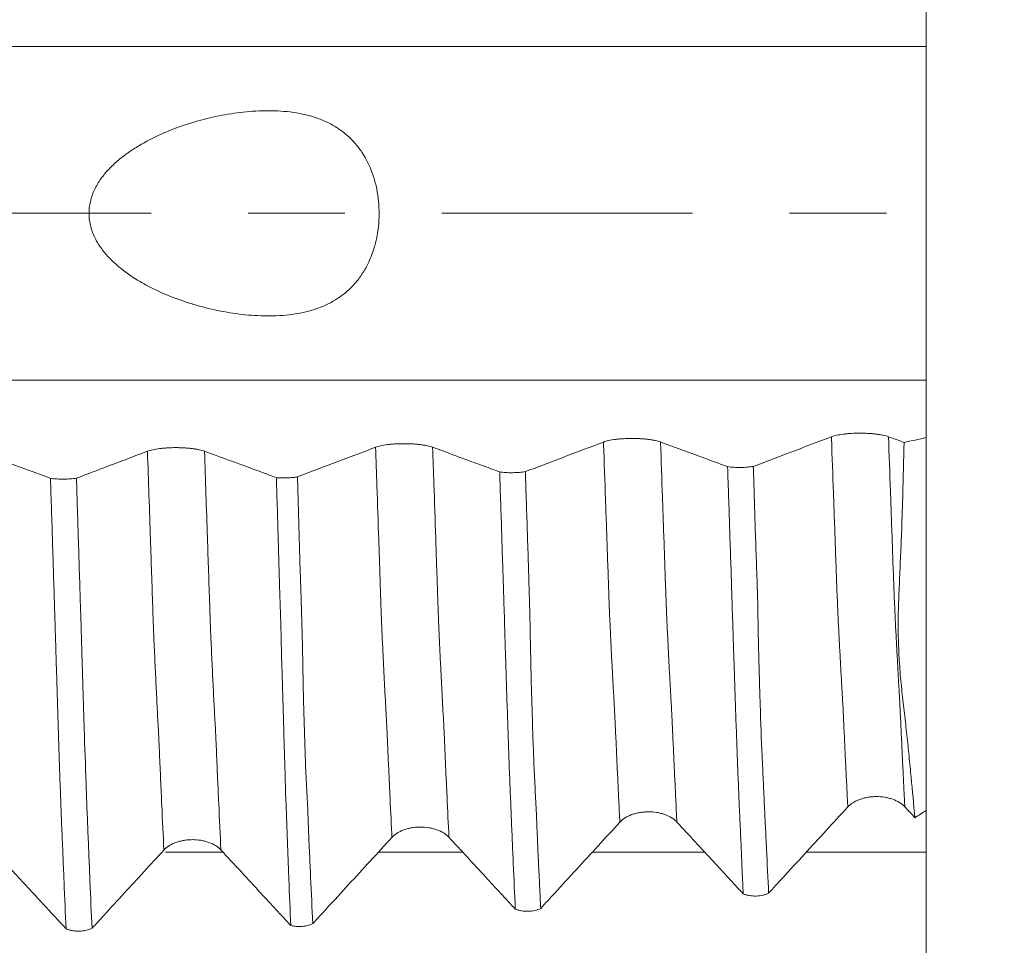
# Model space of a CAD drawing. Units: millimetres. Extents: x -43 to 88, y -82 to 33.
# Drawn here: x 63 to 67, y -3 to 1 of the extents above; entities that cross this region are included whole.
import ezdxf

# ---------------------------------------------------------------- set-up
doc = ezdxf.new("R2010")
doc.units = ezdxf.units.MM
doc.linetypes.add('CENTER', pattern=[47.5, 22, -8.5, 8.5, -8.5])
for name, color, linetype in [('1', 4, 'Continuous'), ('2', 7, 'Continuous'), ('SK2', 7, 'Continuous'), ('SK4', 2, 'CENTER')]:
    doc.layers.add(name, color=color, linetype=linetype)
doc.styles.add('iso_b_vert', font='simplex.shx')
doc.dimstyles.get("Standard").update_dxf_attribs({"dimtxt": 0.18, "dimasz": 0.18, "dimexe": 0.18, "dimexo": 0.0625, "dimgap": 0.09, "dimtad": 1, "dimzin": 0, "dimdsep": 52, "dimtxsty": 'Standard', "dimcen": 0.09, "dimadec": 0, "dimazin": 0, "dimtfac": 1, "dimtdec": 4, "dimtofl": 0, "dimtmove": 0, "dimatfit": 3, "dimfxl": 1, "dimtolj": 1, "dimtzin": 0, "dimarcsym": 0})

# ---------------------------------------------------------------- blocks, each defined once
blk = doc.blocks.new('_U0')
at = {"layer": '2', "lineweight": 13}
for p, q in [((86.5, -5.078066), (86.5, 30.257663)), ((68.5875, 5.078066), (88.5, 5.078066)), ((68.5875, -5.078066), (88.5, -5.078066))]:
    blk.add_line(p, q, dxfattribs=at)
at = {"layer": '2', "lineweight": 18}
for points in [[(86.5, 5.078066), (86.960784, 1.578068), (86.039216, 1.578064)], [(86.5, -5.078066), (86.039216, -1.578068), (86.960784, -1.578064)]]:
    blk.add_solid(points, dxfattribs=at)
at = {"layer": '2', "lineweight": 18, "insert": (85.908886, 15.213066), "char_height": 3, "attachment_point": 7, "rotation": 90, "line_spacing_factor": 1.084337, "style": 'iso_b_vert'}
blk.add_mtext('\\W0.7161;M10x1.00', dxfattribs=at)
blk = doc.blocks.new('_U2')
at = {"layer": 'SK2', "lineweight": 13}
for p, q in [((64, 1.5875), (64, 16.085044)), ((67, 6.665566), (67, 16.085044)), ((74.5, 14.085044), (56.5, 14.085044))]:
    blk.add_line(p, q, dxfattribs=at)
at = {"layer": 'SK2', "lineweight": 18}
for points in [[(64, 14.085044), (60.500002, 13.62426), (60.499998, 14.545828)], [(67, 14.085044), (70.499998, 14.545828), (70.500002, 13.62426)]]:
    blk.add_solid(points, dxfattribs=at)
at = {"layer": 'SK2', "lineweight": 18, "attachment_point": 7, "line_spacing_factor": 1.084337, "style": 'iso_b_vert'}
for s, insert, char_height in [('\\W0.5404;3', (63.642534, 21.970158), 3), ("\\W0.6474;'C'", (63.669034, 14.867677), 3.5)]:
    blk.add_mtext(s, dxfattribs=dict(at, insert=insert, char_height=char_height))
blk = doc.blocks.new('_U4')
at = {"layer": '2', "lineweight": 13}
for p, q in [((33.85, -1.5875), (33.85, -25.578066)), ((67, -6.665566), (67, -25.578066)), ((67, -23.578066), (33.85, -23.578066))]:
    blk.add_line(p, q, dxfattribs=at)
at = {"layer": '2', "lineweight": 18}
for points in [[(33.85, -23.578066), (37.349998, -23.117282), (37.350002, -24.03885)], [(67, -23.578066), (63.500002, -24.03885), (63.499998, -23.117282)]]:
    blk.add_solid(points, dxfattribs=at)
at = {"layer": '2', "lineweight": 18, "insert": (47.063544, -22.692952), "char_height": 3, "attachment_point": 7, "line_spacing_factor": 1.084337, "style": 'iso_b_vert'}
blk.add_mtext('\\W0.7346;33.2', dxfattribs=at)

msp = doc.modelspace()

# ---------------------------------------------------------------- linework, layer by layer
at = {"layer": '1', "lineweight": 18}
msp.add_line((67, -0.9837), (67, -2.6192), dxfattribs=at)
for points, knots in [([(67, 0.7322), (67, 0.8149), (67, 0.8976), (67, 0.9815), (67, 0.9826), (67, 0.9837)], [0, 0, 0, 0, 0.986611, 0.986611, 1, 1, 1, 1]), ([(67, -0.7322), (67, -0.723), (67, -0.7104), (67, -0.6786), (67, -0.6594), (67, -0.6144), (67, -0.5891), (67, -0.5333), (67, -0.5027), (67, -0.4361), (67, -0.4011), (67, -0.3275), (67, -0.289), (67, -0.2085), (67, -0.1676), (67, -0.0847), (67, -0.0426), (67, 0.0427), (67, 0.0848), (67, 0.1677), (67, 0.2087), (67, 0.2891), (67, 0.3276), (67, 0.3828), (67, 0.4007), (67, 0.4358), (67, 0.4529), (67, 0.5028), (67, 0.5333), (67, 0.5752), (67, 0.5885), (67, 0.6137), (67, 0.6257), (67, 0.6595), (67, 0.6977), (67, 0.723), (67, 0.7322)], [0, 0, 0, 0, 0.0625, 0.0625, 0.125, 0.125, 0.1875, 0.1875, 0.25, 0.25, 0.3125, 0.3125, 0.375, 0.375, 0.4375, 0.4375, 0.5, 0.5, 0.5625, 0.5625, 0.625, 0.625, 0.6875, 0.6875, 0.71875, 0.71875, 0.75, 0.75, 0.8125, 0.8125, 0.84375, 0.84375, 0.875, 0.875, 0.9375, 1, 1, 1, 1]), ([(63.3751, 0.1451), (63.3854, 0.1603), (63.3968, 0.1744), (63.4209, 0.201), (63.4337, 0.2135), (63.4605, 0.2371), (63.4745, 0.2483), (63.5035, 0.2696), (63.5186, 0.2797), (63.5642, 0.3082), (63.5957, 0.3249), (63.6602, 0.3551), (63.6934, 0.3685), (63.7611, 0.3925), (63.7959, 0.403), (63.8658, 0.4211), (63.9011, 0.4286), (63.9724, 0.4405), (64.0084, 0.445), (64.063, 0.4488), (64.0813, 0.4496), (64.1183, 0.4502), (64.1368, 0.4499), (64.1918, 0.4472), (64.2281, 0.4429), (64.2728, 0.4334), (64.2818, 0.4313), (64.2993, 0.4266), (64.3252, 0.419), (64.3666, 0.403), (64.3976, 0.3863), (64.42, 0.3722), (64.4273, 0.3672), (64.4415, 0.3568), (64.4621, 0.3406), (64.4806, 0.3224), (64.5037, 0.2964), (64.5144, 0.2825), (64.5437, 0.2383), (64.5592, 0.2066), (64.5771, 0.1556), (64.5821, 0.138), (64.5903, 0.1025), (64.5965, 0.0667), (64.5991, 0.03), (64.5999, -0.0071), (64.5994, -0.0256), (64.5964, -0.0621), (64.5941, -0.0802), (64.5891, -0.1071), (64.5872, -0.116), (64.583, -0.1337), (64.5806, -0.1426), (64.5676, -0.1861), (64.5537, -0.2187), (64.5269, -0.2642), (64.5169, -0.279), (64.4953, -0.3064), (64.472, -0.3321), (64.4452, -0.3543), (64.4237, -0.3697), (64.4163, -0.3746), (64.4012, -0.3839), (64.3782, -0.3969), (64.3539, -0.4078), (64.3287, -0.4172), (64.3202, -0.4201), (64.3028, -0.4256), (64.2941, -0.428), (64.25, -0.4393), (64.214, -0.4447), (64.1592, -0.449), (64.1408, -0.4498), (64.1038, -0.4501), (64.0854, -0.4497), (64.0305, -0.4471), (63.9943, -0.4433), (63.9225, -0.4326), (63.8868, -0.4257), (63.8338, -0.4129), (63.8162, -0.4083), (63.7814, -0.3984), (63.7642, -0.3931), (63.7131, -0.376), (63.6797, -0.3632), (63.6306, -0.3414), (63.6145, -0.3338), (63.5825, -0.3175), (63.5667, -0.3089), (63.5201, -0.2815), (63.4904, -0.2613), (63.4485, -0.2269), (63.4351, -0.2148), (63.4097, -0.1892), (63.3978, -0.1758), (63.3814, -0.1542), (63.3761, -0.1468), (63.3662, -0.1315), (63.3615, -0.1236), (63.3486, -0.0993), (63.3416, -0.0825), (63.3338, -0.0559), (63.3317, -0.0468), (63.3286, -0.0287), (63.3267, -0.0105), (63.3269, 0.0079), (63.3283, 0.0263), (63.3296, 0.0356), (63.3351, 0.0627), (63.3408, 0.0801), (63.3557, 0.1139), (63.3648, 0.1298), (63.3751, 0.1451)], [0, 0, 0, 0, 0.015625, 0.015625, 0.03125, 0.03125, 0.046875, 0.046875, 0.0625, 0.0625, 0.09375, 0.09375, 0.125, 0.125, 0.15625, 0.15625, 0.1875, 0.1875, 0.21875, 0.21875, 0.234375, 0.234375, 0.25, 0.25, 0.28125, 0.28125, 0.289062, 0.289062, 0.296875, 0.3125, 0.328125, 0.328125, 0.335937, 0.335937, 0.34375, 0.359375, 0.359375, 0.375, 0.375, 0.40625, 0.40625, 0.421875, 0.421875, 0.4375, 0.453125, 0.453125, 0.46875, 0.46875, 0.484375, 0.484375, 0.492187, 0.492187, 0.5, 0.5, 0.53125, 0.53125, 0.546875, 0.546875, 0.5625, 0.578125, 0.578125, 0.585937, 0.585937, 0.59375, 0.609375, 0.609375, 0.617187, 0.617187, 0.625, 0.625, 0.65625, 0.65625, 0.671875, 0.671875, 0.6875, 0.6875, 0.71875, 0.71875, 0.75, 0.75, 0.765625, 0.765625, 0.78125, 0.78125, 0.8125, 0.8125, 0.828125, 0.828125, 0.84375, 0.84375, 0.875, 0.875, 0.890625, 0.890625, 0.90625, 0.90625, 0.914062, 0.914062, 0.921875, 0.921875, 0.9375, 0.9375, 0.945312, 0.945312, 0.953125, 0.960937, 0.960937, 0.96875, 0.96875, 0.984375, 0.984375, 1, 1, 1, 1]), ([(65.8343, -1.0028), (65.8279, -1.0004), (65.8202, -0.9983), (65.8067, -0.9954), (65.8019, -0.9945), (65.7918, -0.9929), (65.7814, -0.9914), (65.7701, -0.9902), (65.7583, -0.9891), (65.7523, -0.9887), (65.7402, -0.988), (65.734, -0.9877), (65.7216, -0.9874), (65.7152, -0.9873), (65.6962, -0.9873), (65.6838, -0.9877), (65.6655, -0.9888), (65.6595, -0.9892), (65.6479, -0.9902), (65.6423, -0.9908), (65.626, -0.9929), (65.6158, -0.9946), (65.6026, -0.9975), (65.5984, -0.9985), (65.5908, -1.0007), (65.5873, -1.0018), (65.5841, -1.003)], [0, 0, 0, 0, 0.125, 0.125, 0.1875, 0.1875, 0.25, 0.3125, 0.3125, 0.375, 0.375, 0.4375, 0.4375, 0.5, 0.5, 0.625, 0.625, 0.6875, 0.6875, 0.75, 0.75, 0.875, 0.875, 0.9375, 0.9375, 1, 1, 1, 1]), ([(66.5841, -0.98), (66.5526, -0.992), (66.521, -1.0039), (66.4579, -1.0278), (66.4264, -1.0398), (66.3437, -1.0712), (66.2925, -1.0905), (66.2414, -1.1099)], [0, 0, 0, 0, 0.276237, 0.276237, 0.552473, 0.552473, 1, 1, 1, 1]), ([(66.8343, -0.9798), (66.8279, -0.9774), (66.8201, -0.9752), (66.8067, -0.9724), (66.8019, -0.9715), (66.7918, -0.9698), (66.7813, -0.9683), (66.77, -0.9671), (66.7583, -0.9661), (66.7523, -0.9657), (66.7401, -0.965), (66.734, -0.9647), (66.7215, -0.9644), (66.7152, -0.9643), (66.6962, -0.9643), (66.6838, -0.9647), (66.6655, -0.9657), (66.6595, -0.9662), (66.6478, -0.9672), (66.6422, -0.9678), (66.626, -0.9699), (66.6158, -0.9716), (66.6025, -0.9745), (66.5984, -0.9755), (66.5908, -0.9776), (66.5872, -0.9788), (66.5841, -0.98)], [0, 0, 0, 0, 0.125, 0.125, 0.1875, 0.1875, 0.25, 0.3125, 0.3125, 0.375, 0.375, 0.4375, 0.4375, 0.5, 0.5, 0.625, 0.625, 0.6875, 0.6875, 0.75, 0.75, 0.875, 0.875, 0.9375, 0.9375, 1, 1, 1, 1]), ([(63.8337, -1.0432), (63.8273, -1.0408), (63.8196, -1.0387), (63.8061, -1.0358), (63.8013, -1.0349), (63.7912, -1.0332), (63.7808, -1.0317), (63.7695, -1.0306), (63.7577, -1.0295), (63.7517, -1.0291), (63.7396, -1.0284), (63.7334, -1.0281), (63.721, -1.0278), (63.7146, -1.0277), (63.6956, -1.0277), (63.6832, -1.0281), (63.6649, -1.0291), (63.6589, -1.0296), (63.6473, -1.0306), (63.6417, -1.0312), (63.6254, -1.0333), (63.6152, -1.035), (63.602, -1.0379), (63.5978, -1.0389), (63.5902, -1.041), (63.5867, -1.0422), (63.5835, -1.0434)], [0, 0, 0, 0, 0.125, 0.125, 0.1875, 0.1875, 0.25, 0.3125, 0.3125, 0.375, 0.375, 0.4375, 0.4375, 0.5, 0.5, 0.625, 0.625, 0.6875, 0.6875, 0.75, 0.75, 0.875, 0.875, 0.9375, 0.9375, 1, 1, 1, 1]), ([(64.5841, -1.026), (64.5525, -1.038), (64.521, -1.05), (64.4579, -1.0739), (64.4263, -1.0859), (64.3437, -1.1172), (64.2926, -1.1365), (64.2414, -1.1559)], [0, 0, 0, 0, 0.276322, 0.276322, 0.552644, 0.552644, 1, 1, 1, 1]), ([(64.8343, -1.0258), (64.8278, -1.0234), (64.8201, -1.0213), (64.8067, -1.0184), (64.8018, -1.0175), (64.7918, -1.0159), (64.7813, -1.0144), (64.77, -1.0132), (64.7583, -1.0122), (64.7522, -1.0117), (64.7401, -1.011), (64.734, -1.0108), (64.7215, -1.0104), (64.7151, -1.0103), (64.6962, -1.0104), (64.6838, -1.0107), (64.6655, -1.0118), (64.6594, -1.0122), (64.6478, -1.0133), (64.6422, -1.0139), (64.6259, -1.0159), (64.6158, -1.0176), (64.6025, -1.0205), (64.5984, -1.0215), (64.5907, -1.0237), (64.5872, -1.0248), (64.5841, -1.026)], [0, 0, 0, 0, 0.125, 0.125, 0.1875, 0.1875, 0.25, 0.3125, 0.3125, 0.375, 0.375, 0.4375, 0.4375, 0.5, 0.5, 0.625, 0.625, 0.6875, 0.6875, 0.75, 0.75, 0.875, 0.875, 0.9375, 0.9375, 1, 1, 1, 1]), ([(65.1286, -1.1342), (65.1116, -1.128), (65.0947, -1.1217), (65.0507, -1.1055), (65.0236, -1.0955), (64.9424, -1.0656), (64.8883, -1.0457), (64.8343, -1.0258)], [0, 0, 0, 0, 0.17248, 0.17248, 0.449223, 0.449223, 1, 1, 1, 1]), ([(65.5841, -1.003), (65.5526, -1.015), (65.521, -1.0269), (65.4579, -1.0509), (65.4264, -1.0628), (65.3436, -1.0942), (65.2924, -1.1136), (65.2412, -1.133)], [0, 0, 0, 0, 0.27608, 0.27608, 0.55216, 0.55216, 1, 1, 1, 1]), ([(66.1286, -1.1111), (66.1117, -1.1049), (66.0948, -1.0987), (66.0507, -1.0825), (66.0236, -1.0725), (65.9424, -1.0426), (65.8884, -1.0227), (65.8343, -1.0028)], [0, 0, 0, 0, 0.172373, 0.172373, 0.449174, 0.449174, 1, 1, 1, 1]), ([(66.9501, -2.6505), (66.945, -2.5922), (66.9395, -2.5328), (66.9307, -2.4423), (66.9277, -2.4118), (66.9216, -2.3503), (66.9185, -2.3193), (66.9134, -2.2726), (66.9116, -2.257), (66.9082, -2.2256), (66.9065, -2.2098), (66.9012, -2.1623), (66.8972, -2.1307), (66.89, -2.0663), (66.8868, -2.0334), (66.8819, -1.9662), (66.8799, -1.932), (66.878, -1.8794), (66.8776, -1.8616), (66.8771, -1.8259), (66.8769, -1.808), (66.8772, -1.754), (66.8783, -1.7176), (66.8811, -1.6443), (66.8828, -1.6074), (66.8852, -1.5518), (66.886, -1.5332), (66.8878, -1.496), (66.8887, -1.4774), (66.8911, -1.4214), (66.8924, -1.3839), (66.8949, -1.3088), (66.8961, -1.2711), (66.8993, -1.1577), (66.9011, -1.0815), (66.9025, -1.0048)], [0, 0, 0, 0, 0.125, 0.125, 0.1875, 0.1875, 0.25, 0.25, 0.28125, 0.28125, 0.3125, 0.3125, 0.375, 0.375, 0.4375, 0.4375, 0.5, 0.5, 0.53125, 0.53125, 0.5625, 0.5625, 0.625, 0.625, 0.6875, 0.6875, 0.71875, 0.71875, 0.75, 0.75, 0.8125, 0.8125, 0.875, 0.875, 1, 1, 1, 1]), ([(63.158, -1.1623), (63.115, -1.1465), (63.072, -1.1306), (62.9964, -1.1028), (62.9639, -1.0908), (62.8988, -1.0668), (62.8663, -1.0548), (62.8337, -1.0429)], [0, 0, 0, 0, 0.398149, 0.398149, 0.699074, 0.699074, 1, 1, 1, 1]), ([(63.5835, -1.0434), (63.5545, -1.0544), (63.5255, -1.0654), (63.4675, -1.0874), (63.4385, -1.0984), (63.3635, -1.1268), (63.3177, -1.1442), (63.2718, -1.1616)], [0, 0, 0, 0, 0.279279, 0.279279, 0.558558, 0.558558, 1, 1, 1, 1]), ([(64.1491, -1.1594), (64.1325, -1.1532), (64.1158, -1.1471), (64.0695, -1.13), (64.0399, -1.1191), (63.9514, -1.0865), (63.8926, -1.0648), (63.8337, -1.0432)], [0, 0, 0, 0, 0.158386, 0.158386, 0.44049, 0.44049, 1, 1, 1, 1]), ([(66.1286, -1.1111), (66.1328, -1.1117), (66.1372, -1.1123), (66.1464, -1.1132), (66.1512, -1.1135), (66.1609, -1.1141), (66.1658, -1.1143), (66.1758, -1.1145), (66.1809, -1.1146), (66.1909, -1.1145), (66.1959, -1.1143), (66.2057, -1.1139), (66.2106, -1.1136), (66.2201, -1.1128), (66.2246, -1.1123), (66.2333, -1.1112), (66.2375, -1.1106), (66.2414, -1.1099)], [0, 0, 0, 0, 0.125, 0.125, 0.25, 0.25, 0.375, 0.375, 0.5, 0.5, 0.625, 0.625, 0.75, 0.75, 0.875, 0.875, 1, 1, 1, 1]), ([(66.197, -2.9844), (66.1954, -2.9524), (66.1939, -2.9202), (66.1911, -2.8553), (66.1899, -2.8227), (66.1871, -2.7569), (66.1855, -2.7236), (66.1831, -2.6734), (66.1823, -2.6567), (66.1809, -2.6233), (66.1802, -2.6066), (66.178, -2.5562), (66.1766, -2.5225), (66.1738, -2.4535), (66.1723, -2.4181), (66.1703, -2.3634), (66.1697, -2.3449), (66.1684, -2.3073), (66.1677, -2.2883), (66.1662, -2.25), (66.1653, -2.2306), (66.1638, -2.1915), (66.1632, -2.1718), (66.1614, -2.1121), (66.1601, -2.0715), (66.158, -2.0097), (66.1574, -1.9889), (66.156, -1.947), (66.1553, -1.9259), (66.1532, -1.8619), (66.1519, -1.8186), (66.1497, -1.7529), (66.1489, -1.7308), (66.1474, -1.6868), (66.1468, -1.6647), (66.1448, -1.5985), (66.1433, -1.5544), (66.1403, -1.4661), (66.1389, -1.4218), (66.1346, -1.289), (66.1315, -1.2002), (66.1286, -1.1111)], [0, 0, 0, 0, 0.0625, 0.0625, 0.125, 0.125, 0.1875, 0.1875, 0.21875, 0.21875, 0.25, 0.25, 0.3125, 0.3125, 0.375, 0.375, 0.40625, 0.40625, 0.4375, 0.4375, 0.46875, 0.46875, 0.5, 0.5, 0.5625, 0.5625, 0.59375, 0.59375, 0.625, 0.625, 0.6875, 0.6875, 0.71875, 0.71875, 0.75, 0.75, 0.8125, 0.8125, 0.875, 0.875, 1, 1, 1, 1]), ([(66.2414, -1.1099), (66.2442, -1.1988), (66.2469, -1.2875), (66.2511, -1.4202), (66.2525, -1.4643), (66.2557, -1.5524), (66.2575, -1.5964), (66.2601, -1.6844), (66.261, -1.7285), (66.2625, -1.8163), (66.2633, -1.86), (66.2648, -1.9249), (66.2654, -1.9465), (66.2666, -1.9892), (66.2672, -2.0103), (66.2691, -2.0729), (66.2701, -2.1138), (66.2736, -2.2334), (66.2769, -2.3086), (66.281, -2.3983), (66.2818, -2.416), (66.2834, -2.4512), (66.2841, -2.4685), (66.2864, -2.5202), (66.2881, -2.5539), (66.2904, -2.6043), (66.2912, -2.621), (66.2928, -2.6543), (66.2936, -2.671), (66.296, -2.721), (66.2976, -2.7542), (66.3024, -2.8528), (66.3053, -2.9177), (66.3085, -2.9816)], [0, 0, 0, 0, 0.125, 0.125, 0.1875, 0.1875, 0.25, 0.25, 0.3125, 0.3125, 0.375, 0.375, 0.40625, 0.40625, 0.4375, 0.4375, 0.5, 0.5, 0.625, 0.625, 0.65625, 0.65625, 0.6875, 0.6875, 0.75, 0.75, 0.78125, 0.78125, 0.8125, 0.8125, 0.875, 0.875, 1, 1, 1, 1]), ([(63.158, -1.1623), (63.1622, -1.163), (63.1666, -1.1635), (63.1758, -1.1644), (63.1806, -1.1648), (63.1952, -1.1657), (63.2052, -1.166), (63.2256, -1.1658), (63.2355, -1.1654), (63.2547, -1.164), (63.2637, -1.1629), (63.2718, -1.1616)], [0, 0, 0, 0, 0.125, 0.125, 0.25, 0.25, 0.5, 0.5, 0.75, 0.75, 1, 1, 1, 1]), ([(63.2263, -3.1378), (63.2233, -3.0703), (63.2205, -3.0019), (63.2161, -2.8978), (63.2147, -2.8629), (63.2117, -2.7925), (63.2101, -2.757), (63.2079, -2.7035), (63.2072, -2.6857), (63.2058, -2.6498), (63.205, -2.6319), (63.2036, -2.5958), (63.2029, -2.5776), (63.2015, -2.5405), (63.2009, -2.5216), (63.1995, -2.483), (63.1988, -2.4634), (63.1975, -2.4238), (63.1968, -2.4038), (63.1948, -2.3431), (63.1934, -2.302), (63.1907, -2.2181), (63.1894, -2.1755), (63.1868, -2.0887), (63.1855, -2.0445), (63.1834, -1.9771), (63.1827, -1.9545), (63.1814, -1.9088), (63.1807, -1.8857), (63.1797, -1.8509), (63.1793, -1.8393), (63.1786, -1.8161), (63.1783, -1.8045), (63.1772, -1.7697), (63.1765, -1.7464), (63.1728, -1.6301), (63.1698, -1.5369), (63.1639, -1.35), (63.161, -1.2563), (63.158, -1.1623)], [0, 0, 0, 0, 0.125, 0.125, 0.1875, 0.1875, 0.25, 0.25, 0.28125, 0.28125, 0.3125, 0.3125, 0.34375, 0.34375, 0.375, 0.375, 0.40625, 0.40625, 0.4375, 0.4375, 0.5, 0.5, 0.5625, 0.5625, 0.625, 0.625, 0.65625, 0.65625, 0.6875, 0.6875, 0.703125, 0.703125, 0.71875, 0.71875, 0.75, 0.75, 0.875, 0.875, 1, 1, 1, 1]), ([(63.2718, -1.1616), (63.2747, -1.2551), (63.2777, -1.3484), (63.2836, -1.5345), (63.2865, -1.6272), (63.2902, -1.7428), (63.2909, -1.7659), (63.292, -1.8006), (63.2924, -1.8121), (63.2931, -1.8352), (63.2934, -1.8468), (63.2943, -1.8814), (63.295, -1.9044), (63.2964, -1.9502), (63.2971, -1.973), (63.2984, -2.0185), (63.2991, -2.0411), (63.3005, -2.0859), (63.3011, -2.1081), (63.3031, -2.1738), (63.3045, -2.2166), (63.3086, -2.3422), (63.3112, -2.4222), (63.3145, -2.5175), (63.3152, -2.5362), (63.3166, -2.5733), (63.3174, -2.5915), (63.3189, -2.6277), (63.3197, -2.6458), (63.3211, -2.6818), (63.3218, -2.6998), (63.3239, -2.7535), (63.3253, -2.7892), (63.3283, -2.8598), (63.3298, -2.8948), (63.3342, -2.9993), (63.3372, -3.068), (63.3402, -3.1357)], [0, 0, 0, 0, 0.125, 0.125, 0.25, 0.25, 0.28125, 0.28125, 0.296875, 0.296875, 0.3125, 0.3125, 0.34375, 0.34375, 0.375, 0.375, 0.40625, 0.40625, 0.4375, 0.4375, 0.5, 0.5, 0.625, 0.625, 0.65625, 0.65625, 0.6875, 0.6875, 0.71875, 0.71875, 0.75, 0.75, 0.8125, 0.8125, 0.875, 0.875, 1, 1, 1, 1]), ([(64.1491, -1.1594), (64.1568, -1.16), (64.1648, -1.1603), (64.177, -1.1606), (64.1811, -1.1606), (64.1893, -1.1605), (64.1933, -1.1604), (64.2053, -1.16), (64.2133, -1.1594), (64.2244, -1.1583), (64.228, -1.1579), (64.2349, -1.157), (64.2383, -1.1565), (64.2414, -1.1559)], [0, 0, 0, 0, 0.25, 0.25, 0.375, 0.375, 0.5, 0.5, 0.75, 0.75, 0.875, 0.875, 1, 1, 1, 1]), ([(64.1491, -1.1594), (64.1518, -1.2526), (64.1546, -1.3456), (64.1586, -1.4848), (64.1599, -1.5311), (64.1619, -1.6004), (64.1626, -1.6236), (64.164, -1.6698), (64.1648, -1.6929), (64.1664, -1.7391), (64.1672, -1.7622), (64.1686, -1.8083), (64.1693, -1.8314), (64.1704, -1.8773), (64.1706, -1.9002), (64.1717, -1.9458), (64.1724, -1.9685), (64.1746, -2.0359), (64.1759, -2.0801), (64.1786, -2.167), (64.1798, -2.2096), (64.1816, -2.2723), (64.1822, -2.2931), (64.1835, -2.3342), (64.1842, -2.3546), (64.1854, -2.3949), (64.186, -2.4149), (64.1871, -2.4542), (64.1876, -2.4735), (64.1886, -2.5113), (64.1891, -2.5299), (64.1902, -2.5666), (64.191, -2.5848), (64.1923, -2.6119), (64.1927, -2.6209), (64.1934, -2.6388), (64.1937, -2.6477), (64.1946, -2.6745), (64.1952, -2.6922), (64.1972, -2.7453), (64.1986, -2.7804), (64.2012, -2.8502), (64.2025, -2.8848), (64.2064, -2.9882), (64.2092, -3.0561), (64.212, -3.1231)], [0, 0, 0, 0, 0.125, 0.125, 0.1875, 0.1875, 0.21875, 0.21875, 0.25, 0.25, 0.28125, 0.28125, 0.3125, 0.3125, 0.34375, 0.34375, 0.375, 0.375, 0.4375, 0.4375, 0.5, 0.5, 0.53125, 0.53125, 0.5625, 0.5625, 0.59375, 0.59375, 0.625, 0.625, 0.65625, 0.65625, 0.6875, 0.6875, 0.703125, 0.703125, 0.71875, 0.71875, 0.75, 0.75, 0.8125, 0.8125, 0.875, 0.875, 1, 1, 1, 1]), ([(64.2414, -1.1559), (64.2429, -1.2024), (64.2442, -1.2488), (64.2468, -1.3415), (64.2481, -1.3879), (64.2508, -1.4803), (64.2522, -1.5265), (64.2545, -1.5955), (64.2553, -1.6186), (64.2567, -1.6646), (64.2574, -1.6876), (64.2595, -1.7567), (64.2609, -1.8026), (64.2633, -1.8942), (64.2642, -1.9399), (64.2655, -2.0078), (64.2659, -2.0304), (64.2667, -2.0749), (64.2672, -2.0969), (64.2687, -2.1623), (64.27, -2.2048), (64.2719, -2.2674), (64.2726, -2.288), (64.2738, -2.3289), (64.2744, -2.3491), (64.2758, -2.3891), (64.2766, -2.4088), (64.2782, -2.4477), (64.2792, -2.4669), (64.2821, -2.5234), (64.2842, -2.5596), (64.2866, -2.6135), (64.2874, -2.6314), (64.2886, -2.6672), (64.2892, -2.685), (64.2911, -2.7382), (64.2928, -2.7731), (64.2962, -2.8426), (64.2978, -2.8772), (64.3026, -2.9804), (64.3056, -3.0483), (64.3087, -3.1152)], [0, 0, 0, 0, 0.0625, 0.0625, 0.125, 0.125, 0.1875, 0.1875, 0.21875, 0.21875, 0.25, 0.25, 0.3125, 0.3125, 0.375, 0.375, 0.40625, 0.40625, 0.4375, 0.4375, 0.5, 0.5, 0.53125, 0.53125, 0.5625, 0.5625, 0.59375, 0.59375, 0.625, 0.625, 0.6875, 0.6875, 0.71875, 0.71875, 0.75, 0.75, 0.8125, 0.8125, 0.875, 0.875, 1, 1, 1, 1]), ([(65.1286, -1.1342), (65.1327, -1.1348), (65.1371, -1.1353), (65.1463, -1.1362), (65.1511, -1.1366), (65.1608, -1.1372), (65.1657, -1.1374), (65.1757, -1.1376), (65.1808, -1.1376), (65.1908, -1.1375), (65.1958, -1.1374), (65.2056, -1.1369), (65.2105, -1.1366), (65.2199, -1.1358), (65.2244, -1.1354), (65.2331, -1.1343), (65.2372, -1.1337), (65.2412, -1.133)], [0, 0, 0, 0, 0.125, 0.125, 0.25, 0.25, 0.375, 0.375, 0.5, 0.5, 0.625, 0.625, 0.75, 0.75, 0.875, 0.875, 1, 1, 1, 1]), ([(65.1971, -3.0513), (65.1942, -2.9858), (65.1912, -2.9195), (65.1868, -2.8184), (65.1855, -2.7845), (65.1824, -2.7161), (65.1805, -2.6816), (65.1788, -2.6301), (65.1784, -2.6131), (65.1772, -2.5786), (65.1761, -2.5611), (65.1745, -2.5257), (65.1739, -2.508), (65.1726, -2.4719), (65.1717, -2.4535), (65.1702, -2.4161), (65.1695, -2.3971), (65.1683, -2.3588), (65.1676, -2.3394), (65.1656, -2.2806), (65.1642, -2.2407), (65.16, -2.1186), (65.1573, -2.0342), (65.1538, -1.9247), (65.1531, -1.9026), (65.1517, -1.8581), (65.1509, -1.8357), (65.1499, -1.7908), (65.1494, -1.7683), (65.1481, -1.7345), (65.1476, -1.7232), (65.1468, -1.7006), (65.1465, -1.6893), (65.1459, -1.6667), (65.1456, -1.6555), (65.145, -1.6329), (65.1446, -1.6216), (65.1434, -1.5877), (65.1425, -1.5651), (65.1403, -1.4973), (65.139, -1.452), (65.1347, -1.3161), (65.1316, -1.2253), (65.1286, -1.1342)], [0, 0, 0, 0, 0.125, 0.125, 0.1875, 0.1875, 0.25, 0.25, 0.28125, 0.28125, 0.3125, 0.3125, 0.34375, 0.34375, 0.375, 0.375, 0.40625, 0.40625, 0.4375, 0.4375, 0.5, 0.5, 0.625, 0.625, 0.65625, 0.65625, 0.6875, 0.6875, 0.71875, 0.71875, 0.734375, 0.734375, 0.75, 0.75, 0.765625, 0.765625, 0.78125, 0.78125, 0.8125, 0.8125, 0.875, 0.875, 1, 1, 1, 1]), ([(65.2412, -1.133), (65.2426, -1.1785), (65.2441, -1.2239), (65.2472, -1.3146), (65.2487, -1.3599), (65.2517, -1.4504), (65.2531, -1.4955), (65.2558, -1.5858), (65.2571, -1.631), (65.2592, -1.6985), (65.2599, -1.7211), (65.261, -1.7661), (65.2616, -1.7886), (65.263, -1.856), (65.2639, -1.9007), (65.2652, -1.9672), (65.2656, -1.9893), (65.2666, -2.0329), (65.2671, -2.0544), (65.2688, -2.1182), (65.2702, -2.1598), (65.2727, -2.241), (65.2739, -2.2808), (65.2767, -2.3582), (65.2781, -2.396), (65.2805, -2.4513), (65.2813, -2.4695), (65.2832, -2.5053), (65.2841, -2.5231), (65.2869, -2.5757), (65.2888, -2.6099), (65.2909, -2.6616), (65.2916, -2.6788), (65.2931, -2.7132), (65.2938, -2.7303), (65.296, -2.7817), (65.2975, -2.8157), (65.3006, -2.8831), (65.3022, -2.9165), (65.3055, -2.9827), (65.3071, -3.0156), (65.3087, -3.0483)], [0, 0, 0, 0, 0.0625, 0.0625, 0.125, 0.125, 0.1875, 0.1875, 0.25, 0.25, 0.28125, 0.28125, 0.3125, 0.3125, 0.375, 0.375, 0.40625, 0.40625, 0.4375, 0.4375, 0.5, 0.5, 0.5625, 0.5625, 0.625, 0.625, 0.65625, 0.65625, 0.6875, 0.6875, 0.75, 0.75, 0.78125, 0.78125, 0.8125, 0.8125, 0.875, 0.875, 0.9375, 0.9375, 1, 1, 1, 1]), ([(66.6558, -2.6034), (66.6621, -2.5965), (66.6698, -2.5903), (66.6831, -2.5819), (66.6879, -2.5792), (66.6979, -2.5744), (66.7083, -2.57), (66.7196, -2.5665), (66.7313, -2.5634), (66.7373, -2.5621), (66.7494, -2.56), (66.7555, -2.5592), (66.768, -2.5582), (66.7743, -2.5579), (66.7933, -2.5578), (66.8057, -2.5588), (66.8241, -2.5618), (66.8301, -2.5631), (66.8418, -2.566), (66.8474, -2.5678), (66.8638, -2.5736), (66.874, -2.5785), (66.8874, -2.5868), (66.8915, -2.5898), (66.8992, -2.596), (66.9028, -2.5993), (66.906, -2.6028)], [0, 0, 0, 0, 0.125, 0.125, 0.1875, 0.1875, 0.25, 0.3125, 0.3125, 0.375, 0.375, 0.4375, 0.4375, 0.5, 0.5, 0.625, 0.625, 0.6875, 0.6875, 0.75, 0.75, 0.875, 0.875, 0.9375, 0.9375, 1, 1, 1, 1]), ([(65.6558, -2.6703), (65.6622, -2.6634), (65.6698, -2.6572), (65.6831, -2.6488), (65.6879, -2.6461), (65.6979, -2.6413), (65.7084, -2.6369), (65.7196, -2.6334), (65.7313, -2.6303), (65.7373, -2.629), (65.7494, -2.6269), (65.7556, -2.6262), (65.768, -2.6251), (65.7743, -2.6248), (65.7933, -2.6247), (65.8058, -2.6257), (65.8241, -2.6287), (65.8301, -2.63), (65.8418, -2.633), (65.8474, -2.6347), (65.8638, -2.6405), (65.874, -2.6454), (65.8874, -2.6537), (65.8915, -2.6567), (65.8993, -2.6629), (65.9028, -2.6662), (65.906, -2.6697)], [0, 0, 0, 0, 0.125, 0.125, 0.1875, 0.1875, 0.25, 0.3125, 0.3125, 0.375, 0.375, 0.4375, 0.4375, 0.5, 0.5, 0.625, 0.625, 0.6875, 0.6875, 0.75, 0.75, 0.875, 0.875, 0.9375, 0.9375, 1, 1, 1, 1]), ([(66.3085, -2.9816), (66.3291, -2.9592), (66.3497, -2.9367), (66.4021, -2.8796), (66.4339, -2.845), (66.5291, -2.7414), (66.5924, -2.6724), (66.6558, -2.6034)], [0, 0, 0, 0, 0.178087, 0.178087, 0.452855, 0.452855, 1, 1, 1, 1]), ([(67, -2.8021), (67, -2.7637), (67, -2.7244), (67, -2.6632), (67, -2.6421), (67, -2.6207)], [0, 0, 0, 0, 0.65963, 0.65963, 1, 1, 1, 1]), ([(65.3087, -3.0483), (65.3292, -3.0259), (65.3498, -3.0035), (65.4022, -2.9465), (65.434, -2.9118), (65.5292, -2.8082), (65.5925, -2.7393), (65.6558, -2.6703)], [0, 0, 0, 0, 0.177807, 0.177807, 0.452738, 0.452738, 1, 1, 1, 1]), ([(65.906, -2.6697), (65.9329, -2.6988), (65.9599, -2.7279), (66.0137, -2.7861), (66.0406, -2.8153), (66.1107, -2.8911), (66.1538, -2.9377), (66.197, -2.9844)], [0, 0, 0, 0, 0.27752, 0.27752, 0.555041, 0.555041, 1, 1, 1, 1]), ([(64.6559, -2.737), (64.6622, -2.7301), (64.6699, -2.7239), (64.6832, -2.7155), (64.688, -2.7128), (64.698, -2.708), (64.7084, -2.7036), (64.7197, -2.7001), (64.7313, -2.697), (64.7373, -2.6957), (64.7495, -2.6936), (64.7556, -2.6928), (64.768, -2.6918), (64.7744, -2.6915), (64.7934, -2.6914), (64.8058, -2.6924), (64.8241, -2.6954), (64.8302, -2.6967), (64.8418, -2.6996), (64.8475, -2.7014), (64.8638, -2.7072), (64.8741, -2.7121), (64.8874, -2.7204), (64.8916, -2.7234), (64.8993, -2.7296), (64.9029, -2.7329), (64.9061, -2.7364)], [0, 0, 0, 0, 0.125, 0.125, 0.1875, 0.1875, 0.25, 0.3125, 0.3125, 0.375, 0.375, 0.4375, 0.4375, 0.5, 0.5, 0.625, 0.625, 0.6875, 0.6875, 0.75, 0.75, 0.875, 0.875, 0.9375, 0.9375, 1, 1, 1, 1]), ([(63.6554, -2.7925), (63.6617, -2.7855), (63.6693, -2.7793), (63.6827, -2.7709), (63.6875, -2.7682), (63.6975, -2.7634), (63.7079, -2.759), (63.7191, -2.7555), (63.7308, -2.7524), (63.7368, -2.7511), (63.7489, -2.7491), (63.7551, -2.7483), (63.7675, -2.7472), (63.7739, -2.7469), (63.7929, -2.7468), (63.8053, -2.7478), (63.8236, -2.7508), (63.8297, -2.7521), (63.8413, -2.7551), (63.847, -2.7568), (63.8633, -2.7626), (63.8735, -2.7675), (63.8869, -2.7758), (63.8911, -2.7788), (63.8988, -2.785), (63.9024, -2.7883), (63.9056, -2.7918)], [0, 0, 0, 0, 0.125, 0.125, 0.1875, 0.1875, 0.25, 0.3125, 0.3125, 0.375, 0.375, 0.4375, 0.4375, 0.5, 0.5, 0.625, 0.625, 0.6875, 0.6875, 0.75, 0.75, 0.875, 0.875, 0.9375, 0.9375, 1, 1, 1, 1]), ([(64.3087, -3.1152), (64.3293, -3.0927), (64.3499, -3.0703), (64.4023, -3.0132), (64.4341, -2.9786), (64.5292, -2.875), (64.5925, -2.806), (64.6559, -2.737)], [0, 0, 0, 0, 0.177961, 0.177961, 0.452794, 0.452794, 1, 1, 1, 1]), ([(64.9061, -2.7364), (64.933, -2.7655), (64.9599, -2.7946), (65.0137, -2.8528), (65.0407, -2.882), (65.1108, -2.9578), (65.1539, -3.0045), (65.1971, -3.0513)], [0, 0, 0, 0, 0.277391, 0.277391, 0.554782, 0.554782, 1, 1, 1, 1]), ([(62.9055, -2.791), (62.9348, -2.8226), (62.964, -2.8542), (63.037, -2.9332), (63.0809, -2.9806), (63.1586, -3.0646), (63.1924, -3.1012), (63.2263, -3.1378)], [0, 0, 0, 0, 0.273297, 0.273297, 0.683243, 0.683243, 1, 1, 1, 1]), ([(63.3402, -3.1357), (63.358, -3.1163), (63.3757, -3.097), (63.4227, -3.0458), (63.452, -3.0139), (63.5393, -2.9188), (63.5973, -2.8556), (63.6554, -2.7925)], [0, 0, 0, 0, 0.169126, 0.169126, 0.44768, 0.44768, 1, 1, 1, 1]), ([(63.9056, -2.7918), (63.935, -2.8236), (63.9644, -2.8554), (64.0233, -2.919), (64.0527, -2.9508), (64.1254, -3.0295), (64.1687, -3.0763), (64.212, -3.1231)], [0, 0, 0, 0, 0.288045, 0.288045, 0.576091, 0.576091, 1, 1, 1, 1]), ([(66.3085, -2.9816), (66.3045, -2.9835), (66.3004, -2.9853), (66.2917, -2.9883), (66.2872, -2.9896), (66.2731, -2.9928), (66.2634, -2.994), (66.2434, -2.9945), (66.2336, -2.9938), (66.2192, -2.9913), (66.2144, -2.9902), (66.2054, -2.9876), (66.2011, -2.9861), (66.197, -2.9844)], [0, 0, 0, 0, 0.125, 0.125, 0.25, 0.25, 0.5, 0.5, 0.75, 0.75, 0.875, 0.875, 1, 1, 1, 1]), ([(65.3087, -3.0483), (65.3008, -3.0522), (65.2921, -3.0552), (65.2734, -3.0596), (65.2637, -3.0608), (65.2436, -3.0613), (65.2338, -3.0606), (65.2194, -3.0581), (65.2146, -3.057), (65.2056, -3.0545), (65.2013, -3.053), (65.1971, -3.0513)], [0, 0, 0, 0, 0.25, 0.25, 0.5, 0.5, 0.75, 0.75, 0.875, 0.875, 1, 1, 1, 1]), ([(63.3402, -3.1357), (63.332, -3.1395), (63.3231, -3.1425), (63.3039, -3.1468), (63.2939, -3.1479), (63.2787, -3.1482), (63.2736, -3.1481), (63.2636, -3.1473), (63.2586, -3.1466), (63.2489, -3.1449), (63.2441, -3.1438), (63.2349, -3.1411), (63.2305, -3.1396), (63.2263, -3.1378)], [0, 0, 0, 0, 0.25, 0.25, 0.5, 0.5, 0.625, 0.625, 0.75, 0.75, 0.875, 0.875, 1, 1, 1, 1]), ([(64.3087, -3.1152), (64.3019, -3.1185), (64.2946, -3.1212), (64.2788, -3.1253), (64.2705, -3.1267), (64.2579, -3.1278), (64.2536, -3.128), (64.245, -3.1279), (64.2365, -3.1276), (64.2282, -3.1265), (64.2199, -3.1251), (64.2159, -3.1242), (64.212, -3.1231)], [0, 0, 0, 0, 0.25, 0.25, 0.5, 0.5, 0.625, 0.625, 0.75, 0.875, 0.875, 1, 1, 1, 1])]:
    msp.add_open_spline(points, degree=3, knots=knots, dxfattribs=at)
at = {"layer": '1', "lineweight": 13}
for points, knots in [([(67, 0.7322), (66.0499, 0.7322), (62.1291, 0.7322), (56.7165, 0.7322), (51.9785, 0.7322), (49.4854, 0.7322), (47.0571, 0.7322), (43.5725, 0.7322), (40.7935, 0.7322), (39.4375, 0.7322)], [0, 0, 0, 0, 0.104016, 0.429133, 0.591781, 0.624033, 0.700861, 0.853802, 1, 1, 1, 1]), ([(67, -0.7322), (66.0498, -0.7322), (62.1286, -0.7322), (56.7168, -0.7322), (51.9785, -0.7322), (49.4853, -0.7322), (47.057, -0.7322), (43.5725, -0.7322), (40.7935, -0.7322), (39.4374, -0.7322)], [0, 0, 0, 0, 0.104019, 0.429135, 0.591782, 0.624034, 0.700862, 0.853802, 1, 1, 1, 1]), ([(66.5841, -0.98), (66.5842, -0.9826), (66.5872, -1.0651), (66.5916, -1.1867), (66.5973, -1.3486), (66.6009, -1.4452), (66.6037, -1.5304), (66.6065, -1.6074), (66.61, -1.6997), (66.6135, -1.7789), (66.6164, -1.8353), (66.6192, -1.8891), (66.6228, -1.954), (66.627, -2.0323), (66.6312, -2.1029), (66.6347, -2.164), (66.6375, -2.2256), (66.6404, -2.285), (66.6439, -2.3637), (66.6482, -2.4511), (66.6522, -2.5308), (66.6547, -2.5816), (66.6558, -2.6034)], [0, 0, 0, 0, 0.003936, 0.122839, 0.18229, 0.241741, 0.271467, 0.301193, 0.360644, 0.420096, 0.449821, 0.479547, 0.538999, 0.59845, 0.657902, 0.717353, 0.747079, 0.776804, 0.836256, 0.895707, 0.955159, 1, 1, 1, 1]), ([(66.8343, -0.9798), (66.8372, -1.0593), (66.8415, -1.1781), (66.8472, -1.3401), (66.8508, -1.4364), (66.8536, -1.5219), (66.8564, -1.5988), (66.8599, -1.6912), (66.8635, -1.7704), (66.8663, -1.8269), (66.8691, -1.8808), (66.8727, -1.9459), (66.8769, -2.0246), (66.8811, -2.0955), (66.8846, -2.1568), (66.8874, -2.2186), (66.8903, -2.2779), (66.8938, -2.3566), (66.8981, -2.4441), (66.9022, -2.5259), (66.9048, -2.5789), (66.906, -2.6028)], [0, 0, 0, 0, 0.118562, 0.178014, 0.237465, 0.26719, 0.296916, 0.356367, 0.415818, 0.445544, 0.47527, 0.534721, 0.594172, 0.653623, 0.713075, 0.7428, 0.772526, 0.831977, 0.891428, 0.95088, 1, 1, 1, 1]), ([(64.5841, -1.026), (64.586, -1.0828), (64.5908, -1.2191), (64.597, -1.3922), (64.6018, -1.5458), (64.6047, -1.6249), (64.6065, -1.6894), (64.6084, -1.7357), (64.6102, -1.7891), (64.6123, -1.8369), (64.615, -1.8938), (64.6184, -1.9659), (64.6224, -2.0478), (64.6266, -2.1232), (64.6298, -2.1881), (64.6327, -2.2343), (64.6345, -2.2747), (64.6367, -2.3156), (64.6386, -2.3633), (64.6406, -2.413), (64.6434, -2.4708), (64.6481, -2.5757), (64.6526, -2.6685), (64.6556, -2.7315), (64.6559, -2.737)], [0, 0, 0, 0, 0.080481, 0.194046, 0.250829, 0.293416, 0.307611, 0.336003, 0.364394, 0.392785, 0.421176, 0.477959, 0.534741, 0.591524, 0.648306, 0.676698, 0.705089, 0.73348, 0.761871, 0.790263, 0.818654, 0.875436, 0.989001, 1, 1, 1, 1]), ([(64.8343, -1.0258), (64.8361, -1.0798), (64.8408, -1.2133), (64.8469, -1.3833), (64.8517, -1.538), (64.8546, -1.6164), (64.8565, -1.6814), (64.8584, -1.727), (64.8602, -1.7811), (64.8622, -1.8288), (64.8649, -1.8856), (64.8683, -1.9579), (64.8723, -2.0401), (64.8766, -2.1153), (64.8797, -2.1813), (64.8826, -2.227), (64.8844, -2.268), (64.8867, -2.3083), (64.8885, -2.3566), (64.8905, -2.4064), (64.8933, -2.4639), (64.8981, -2.569), (64.9026, -2.6639), (64.9057, -2.7288), (64.9061, -2.7364)], [0, 0, 0, 0, 0.076576, 0.190132, 0.24691, 0.289494, 0.303688, 0.332078, 0.360467, 0.388856, 0.417245, 0.474023, 0.530801, 0.587579, 0.644358, 0.672747, 0.701136, 0.729525, 0.757914, 0.786303, 0.814692, 0.87147, 0.985027, 1, 1, 1, 1]), ([(65.5841, -1.003), (65.5843, -1.0065), (65.5872, -1.0905), (65.5915, -1.2152), (65.5971, -1.3742), (65.6013, -1.4921), (65.6048, -1.5944), (65.6075, -1.6765), (65.6096, -1.73), (65.6116, -1.778), (65.6144, -1.8372), (65.6171, -1.8943), (65.6199, -1.9499), (65.622, -1.9902), (65.624, -2.0286), (65.6269, -2.077), (65.6303, -2.1405), (65.6344, -2.2151), (65.6378, -2.2873), (65.6406, -2.349), (65.6434, -2.4124), (65.6469, -2.4836), (65.6512, -2.5771), (65.6542, -2.6384), (65.6558, -2.6703)], [0, 0, 0, 0, 0.005122, 0.12136, 0.179479, 0.237599, 0.295718, 0.324777, 0.353837, 0.382897, 0.411956, 0.470075, 0.499135, 0.528195, 0.557254, 0.586314, 0.644433, 0.702552, 0.760671, 0.789731, 0.81879, 0.87691, 0.935029, 1, 1, 1, 1]), ([(65.8343, -1.0028), (65.8344, -1.0035), (65.8372, -1.0846), (65.8414, -1.2066), (65.847, -1.3658), (65.8512, -1.4836), (65.8547, -1.5859), (65.8574, -1.6682), (65.8595, -1.7216), (65.8615, -1.7696), (65.8643, -1.8289), (65.8671, -1.8861), (65.8698, -1.9418), (65.8719, -1.9823), (65.8739, -2.0209), (65.8768, -2.0693), (65.8802, -2.1332), (65.8843, -2.208), (65.8877, -2.2804), (65.8905, -2.3421), (65.8933, -2.4054), (65.8968, -2.4765), (65.9012, -2.5725), (65.9043, -2.6358), (65.906, -2.6697)], [0, 0, 0, 0, 0.001029, 0.117261, 0.175378, 0.233494, 0.29161, 0.320668, 0.349726, 0.378785, 0.407843, 0.465959, 0.495017, 0.524075, 0.553133, 0.582191, 0.640308, 0.698424, 0.75654, 0.785598, 0.814656, 0.872772, 0.930889, 1, 1, 1, 1]), ([(63.6554, -2.7925), (63.6523, -2.7282), (63.6476, -2.6263), (63.6421, -2.5028), (63.6387, -2.4276), (63.6366, -2.3797), (63.635, -2.3399), (63.6337, -2.3116), (63.6325, -2.2855), (63.63, -2.2427), (63.6263, -2.1738), (63.6214, -2.0754), (63.6172, -1.987), (63.6138, -1.9147), (63.6118, -1.8696), (63.6102, -1.8317), (63.6089, -1.8014), (63.6077, -1.7633), (63.6036, -1.6399), (63.5956, -1.4016), (63.5879, -1.1727), (63.5835, -1.0434)], [0, 0, 0, 0, 0.123981, 0.193576, 0.228373, 0.26317, 0.280569, 0.297968, 0.315366, 0.332765, 0.40236, 0.471954, 0.541549, 0.576346, 0.611144, 0.628542, 0.645941, 0.66334, 0.680738, 0.819928, 1, 1, 1, 1]), ([(63.9056, -2.7918), (63.9024, -2.7256), (63.8976, -2.6218), (63.892, -2.4959), (63.8886, -2.4211), (63.8866, -2.373), (63.885, -2.3327), (63.8837, -2.3049), (63.8824, -2.2786), (63.88, -2.2356), (63.8763, -2.1663), (63.8713, -2.0676), (63.8671, -1.979), (63.8638, -1.9065), (63.8617, -1.8618), (63.8601, -1.823), (63.8588, -1.7935), (63.8576, -1.7551), (63.8535, -1.6318), (63.8456, -1.3962), (63.838, -1.1699), (63.8337, -1.0432)], [0, 0, 0, 0, 0.127811, 0.197404, 0.2322, 0.266996, 0.284394, 0.301793, 0.319191, 0.336589, 0.406182, 0.475774, 0.545367, 0.580163, 0.61496, 0.632358, 0.649756, 0.667154, 0.684552, 0.823738, 1, 1, 1, 1])]:
    msp.add_open_spline(points, degree=3, knots=knots, dxfattribs=at)
at = {"layer": '1', "lineweight": 18}
for points in [[(67, -0.9837), (67, -0.8999), (67, -0.8161), (67, -0.7322)], [(66.9025, -1.0048), (66.8798, -0.9965), (66.857, -0.9881), (66.8343, -0.9798)], [(67, -0.9837), (66.9675, -0.9908), (66.935, -0.9978), (66.9025, -1.0048)], [(66.906, -2.6028), (66.9207, -2.6187), (66.9354, -2.6346), (66.9501, -2.6505)], [(66.9501, -2.6505), (66.9668, -2.6401), (66.9834, -2.6296), (67, -2.6192)], [(67, -3.8459), (67, -3.498), (67, -3.15), (67, -2.8021)]]:
    msp.add_open_spline(points, degree=3, dxfattribs=at)
at = {"layer": '1', "lineweight": 13}
for points in [[(63.9148, -2.802), (63.8309, -2.802), (63.7469, -2.802), (63.6629, -2.802)], [(64.9665, -2.802), (64.843, -2.802), (64.7195, -2.802), (64.596, -2.802)], [(66.0283, -2.802), (65.8637, -2.802), (65.6991, -2.802), (65.5345, -2.802)], [(67, -2.8021), (66.8244, -2.8021), (66.6489, -2.8021), (66.4733, -2.802)]]:
    msp.add_open_spline(points, degree=3, dxfattribs=at)
at = {"layer": 'SK4', "lineweight": 18, "ltscale": 0.05}
msp.add_line((-23, 0), (67, 0), dxfattribs=at)

# ---------------------------------------------------------------- dimensions: what is measured, and where the dimension line sits
at = {"layer": '2', "lineweight": 18}
dim = msp.add_linear_dim(base=(86.5, -5.0781), p1=(67, 5.0781), p2=(67, -5.0781), angle=90, dimstyle='Standard', override={"dimtxt": 3, "dimasz": 3.5, "dimexe": 2, "dimexo": 1.5875, "dimgap": 1.5, "dimtad": 1, "dimtih": 0, "dimtoh": 0, "dimdec": 3, "dimlfac": 1, "dimzin": 8, "dimdsep": 46, "dimlunit": 2, "dimpost": '', "dimtxsty": 'iso_b_vert', "dimsah": 1, "dimse1": 0, "dimse2": 0, "dimsd1": 0, "dimsd2": 0, "dimclrd": 2, "dimclre": 2, "dimclrt": 2, "dimtol": 0, "dimtm": -0.1, "dimtfac": 1.166667, "dimtdec": 3, "dimtofl": 1, "dimtmove": 0, "dimtzin": 8, "dimlwd": 13, "dimlwe": 13}, dxfattribs=at)
dim.commit()
dim.dimension.update_dxf_attribs({"geometry": '_U0', "text_midpoint": (86.5, 23.7924)})
dim = msp.add_linear_dim(base=(33.85, -23.578066), p1=(67, -5.078066), p2=(33.85, 0), dimstyle='Standard', override={"dimtxt": 3, "dimasz": 3.5, "dimexe": 2, "dimexo": 1.5875, "dimgap": 1.5, "dimtad": 1, "dimtih": 1, "dimtoh": 0, "dimdec": 1, "dimlfac": 1, "dimzin": 8, "dimdsep": 46, "dimlunit": 2, "dimpost": '<>', "dimtxsty": 'iso_b_vert', "dimsah": 1, "dimse1": 0, "dimse2": 0, "dimsd1": 0, "dimsd2": 0, "dimclrd": 2, "dimclre": 2, "dimclrt": 2, "dimtol": 0, "dimtm": -0.1, "dimtfac": 1.166667, "dimtdec": 3, "dimtofl": 1, "dimtmove": 0, "dimtzin": 8, "dimlwd": 13, "dimlwe": 13}, dxfattribs=at)
dim.commit()
dim.dimension.update_dxf_attribs({"geometry": '_U4', "text_midpoint": (50.425, -23.578066)})
at = {"layer": 'SK2', "lineweight": 18}
dim = msp.add_linear_dim(base=(64, 14.085), p1=(67, 5.0781), p2=(64, 0), dimstyle='Standard', override={"dimtxt": 3, "dimasz": 3.5, "dimexe": 2, "dimexo": 1.5875, "dimgap": 1.5, "dimtad": 1, "dimtih": 1, "dimtoh": 0, "dimdec": 3, "dimlfac": 1, "dimzin": 8, "dimdsep": 46, "dimlunit": 2, "dimpost": '<>', "dimtxsty": 'iso_b_vert', "dimsah": 1, "dimse1": 0, "dimse2": 0, "dimsd1": 0, "dimsd2": 0, "dimclrd": 2, "dimclre": 2, "dimclrt": 2, "dimtol": 0, "dimtm": -0.1, "dimtfac": 1.166667, "dimtdec": 3, "dimtofl": 1, "dimtmove": 0, "dimtzin": 8, "dimlwd": 13, "dimlwe": 13}, dxfattribs=at)
dim.commit()
dim.dimension.update_dxf_attribs({"geometry": '_U2', "text_midpoint": (65.5, 14.085)})

doc.saveas('drawing.dxf')
